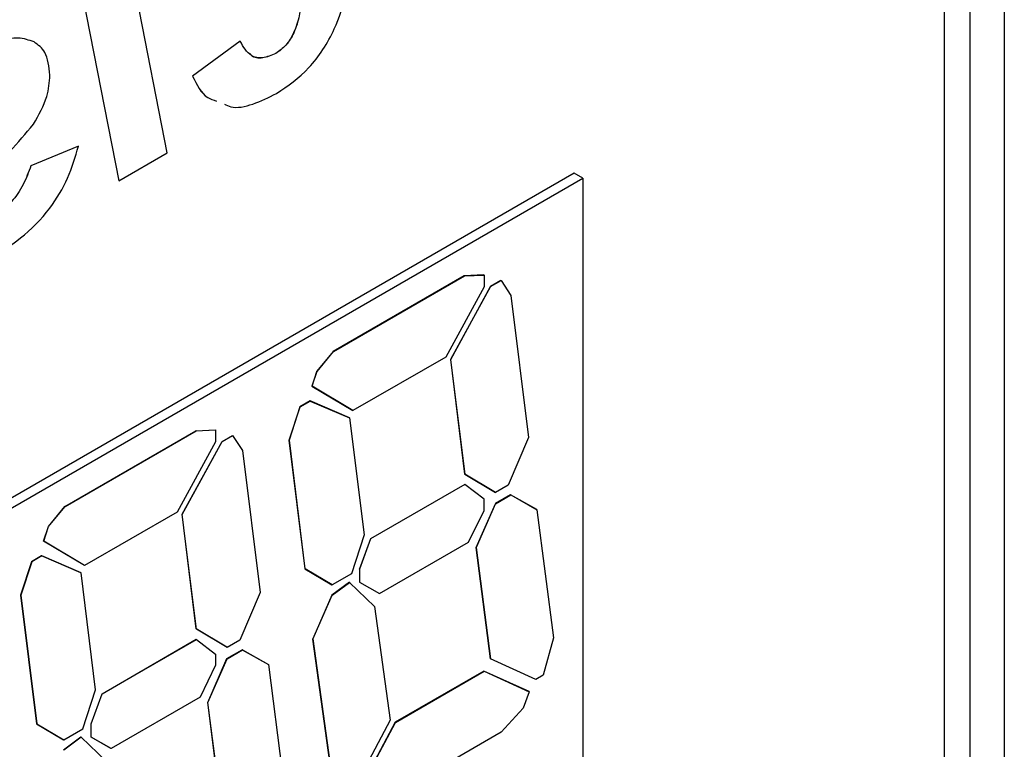
# Model space of a CAD drawing. Units: millimetres. Extents: x 2895 to 11867, y 1429 to 7766.
# Drawn here: x 10389 to 10430, y 3595 to 3625 of the extents above; entities that cross this region are included whole.
import ezdxf

# ---------------------------------------------------------------- set-up
doc = ezdxf.new("R2010")
doc.units = ezdxf.units.MM

msp = doc.modelspace()

# ---------------------------------------------------------------- linework, layer by layer
at = {"color": 7, "linetype": 'Continuous', "lineweight": 25}
for p, q in [((10429.911, 3658.418), (10429.911, 3568.598)), ((10428.496, 3657.601), (10428.496, 3567.782)), ((10428.496, 3657.601), (10428.496, 3567.782)), ((10427.436, 3656.989), (10427.436, 3567.17)), ((10395.508, 3619.331), (10393.997, 3627.04)), ((10392.008, 3625.893), (10393.517, 3618.182)), ((10392.008, 3625.892), (10393.518, 3618.182)), ((10390.036, 3623.89), (10390.035, 3623.891)), ((10398.506, 3623.923), (10396.551, 3622.488)), ((10398.507, 3623.923), (10396.551, 3622.488)), ((10398.507, 3623.923), (10398.506, 3623.923)), ((10399.972, 3623.413), (10399.971, 3623.414)), ((10396.551, 3622.488), (10396.551, 3622.488)), ((10391.857, 3619.604), (10389.901, 3618.805)), ((10391.858, 3619.604), (10389.902, 3618.804)), ((10391.858, 3619.604), (10391.857, 3619.604)), ((10393.518, 3618.182), (10395.508, 3619.331)), ((10389.902, 3618.804), (10389.901, 3618.805)), ((10412.233, 3618.495), (10376.878, 3598.085)), ((10412.587, 3618.291), (10412.233, 3618.495)), ((10377.231, 3597.881), (10412.587, 3618.291)), ((10393.518, 3618.182), (10393.517, 3618.182)), ((10412.587, 3618.291), (10412.587, 3583.18)), ((10407.716, 3614.279), (10402.331, 3611.171)), ((10402.339, 3611.166), (10407.723, 3614.275)), ((10408.52, 3614.314), (10407.716, 3614.279)), ((10407.716, 3614.279), (10407.723, 3614.275)), ((10407.723, 3614.275), (10408.527, 3614.31)), ((10408.52, 3614.314), (10408.527, 3614.31)), ((10408.527, 3614.31), (10408.527, 3613.819)), ((10409.219, 3614.089), (10408.789, 3613.842)), ((10408.797, 3613.838), (10409.226, 3614.085)), ((10409.219, 3614.089), (10409.226, 3614.085)), ((10409.226, 3614.085), (10409.627, 3613.468)), ((10408.527, 3613.819), (10406.952, 3610.938)), ((10408.789, 3613.842), (10407.149, 3610.843)), ((10407.156, 3610.839), (10408.797, 3613.838)), ((10408.789, 3613.842), (10408.797, 3613.838)), ((10409.627, 3613.468), (10410.35, 3607.632)), ((10402.331, 3611.171), (10401.651, 3610.349)), ((10401.658, 3610.345), (10402.339, 3611.166)), ((10402.331, 3611.171), (10402.339, 3611.166)), ((10406.952, 3610.938), (10403.138, 3608.737)), ((10407.149, 3610.843), (10407.733, 3606.13)), ((10407.149, 3610.843), (10407.156, 3610.839)), ((10407.74, 3606.126), (10407.156, 3610.839)), ((10401.651, 3610.349), (10401.454, 3609.744)), ((10401.461, 3609.74), (10401.658, 3610.345)), ((10401.651, 3610.349), (10401.658, 3610.345)), ((10401.454, 3609.744), (10403.131, 3608.741)), ((10401.454, 3609.744), (10401.461, 3609.74)), ((10403.138, 3608.737), (10401.461, 3609.74)), ((10401.376, 3609.137), (10400.959, 3608.897)), ((10400.966, 3608.893), (10401.383, 3609.133)), ((10402.991, 3608.443), (10401.376, 3609.137)), ((10401.376, 3609.137), (10401.383, 3609.133)), ((10401.383, 3609.133), (10402.998, 3608.439)), ((10400.959, 3608.897), (10400.513, 3607.523)), ((10400.52, 3607.518), (10400.966, 3608.893)), ((10400.959, 3608.897), (10400.966, 3608.893)), ((10403.131, 3608.741), (10403.138, 3608.737)), ((10402.991, 3608.443), (10402.998, 3608.439)), ((10402.998, 3608.439), (10403.594, 3603.631)), ((10391.301, 3604.803), (10396.685, 3607.911)), ((10391.308, 3604.798), (10396.692, 3607.907)), ((10396.685, 3607.911), (10397.489, 3607.946)), ((10396.692, 3607.907), (10396.685, 3607.911)), ((10396.692, 3607.907), (10397.496, 3607.942)), ((10397.496, 3607.942), (10397.489, 3607.946)), ((10397.496, 3607.942), (10397.496, 3607.451)), ((10397.496, 3607.451), (10395.921, 3604.57)), ((10396.118, 3604.475), (10397.759, 3607.474)), ((10396.125, 3604.471), (10397.766, 3607.47)), ((10397.759, 3607.474), (10398.188, 3607.721)), ((10397.766, 3607.47), (10397.759, 3607.474)), ((10397.766, 3607.47), (10398.195, 3607.717)), ((10398.195, 3607.717), (10398.188, 3607.721)), ((10398.195, 3607.717), (10398.596, 3607.1)), ((10400.513, 3607.523), (10401.168, 3602.238)), ((10400.513, 3607.523), (10400.52, 3607.518)), ((10401.175, 3602.234), (10400.52, 3607.518)), ((10410.35, 3607.632), (10409.522, 3605.674)), ((10398.596, 3607.1), (10399.319, 3601.264)), ((10407.733, 3606.13), (10408.993, 3605.376)), ((10407.733, 3606.13), (10407.74, 3606.126)), ((10409, 3605.372), (10407.74, 3606.126)), ((10407.733, 3605.707), (10403.858, 3603.47)), ((10407.74, 3605.703), (10403.865, 3603.466)), ((10407.74, 3605.703), (10407.733, 3605.707)), ((10408.527, 3605.099), (10407.74, 3605.703)), ((10408.993, 3605.376), (10409, 3605.372)), ((10409.522, 3605.674), (10409, 3605.372)), ((10408.527, 3604.638), (10408.527, 3605.099)), ((10409.62, 3605.276), (10408.993, 3604.914)), ((10409, 3604.91), (10409.627, 3605.272)), ((10410.695, 3604.668), (10409.62, 3605.276)), ((10409.62, 3605.276), (10409.627, 3605.272)), ((10409.627, 3605.272), (10410.702, 3604.664)), ((10390.62, 3603.981), (10391.301, 3604.803)), ((10390.627, 3603.977), (10391.308, 3604.798)), ((10391.308, 3604.798), (10391.301, 3604.803)), ((10395.921, 3604.57), (10392.107, 3602.369)), ((10407.893, 3603.329), (10408.527, 3604.638)), ((10408.993, 3604.914), (10408.203, 3603.112)), ((10408.21, 3603.108), (10409, 3604.91)), ((10408.993, 3604.914), (10409, 3604.91)), ((10410.695, 3604.668), (10410.702, 3604.664)), ((10410.702, 3604.664), (10411.377, 3599.396)), ((10396.702, 3599.762), (10396.118, 3604.475)), ((10396.125, 3604.471), (10396.118, 3604.475)), ((10396.709, 3599.758), (10396.125, 3604.471)), ((10390.423, 3603.376), (10390.62, 3603.981)), ((10390.43, 3603.372), (10390.627, 3603.977)), ((10390.627, 3603.977), (10390.62, 3603.981)), ((10392.1, 3602.373), (10390.423, 3603.376)), ((10390.43, 3603.372), (10390.423, 3603.376)), ((10392.107, 3602.369), (10390.43, 3603.372)), ((10403.594, 3603.631), (10403.073, 3602.028)), ((10403.858, 3603.47), (10403.408, 3602.229)), ((10403.865, 3603.466), (10403.415, 3602.225)), ((10403.865, 3603.466), (10403.858, 3603.47)), ((10404.231, 3601.215), (10407.893, 3603.329)), ((10408.203, 3603.112), (10408.789, 3598.534)), ((10408.203, 3603.112), (10408.21, 3603.108)), ((10408.797, 3598.53), (10408.21, 3603.108)), ((10389.929, 3602.529), (10389.482, 3601.155)), ((10389.936, 3602.525), (10389.489, 3601.151)), ((10390.345, 3602.769), (10389.929, 3602.529)), ((10389.936, 3602.525), (10389.929, 3602.529)), ((10390.352, 3602.765), (10389.936, 3602.525)), ((10391.961, 3602.075), (10390.345, 3602.769)), ((10390.352, 3602.765), (10390.345, 3602.769)), ((10391.968, 3602.071), (10390.352, 3602.765)), ((10392.107, 3602.369), (10392.1, 3602.373)), ((10401.168, 3602.238), (10402.276, 3601.575)), ((10401.168, 3602.238), (10401.175, 3602.234)), ((10402.283, 3601.571), (10401.175, 3602.234)), ((10403.408, 3602.229), (10403.408, 3601.69)), ((10403.415, 3602.225), (10403.408, 3602.229)), ((10403.415, 3602.225), (10403.415, 3601.686)), ((10391.968, 3602.071), (10391.961, 3602.075)), ((10392.563, 3597.263), (10391.968, 3602.071)), ((10403.073, 3602.028), (10402.283, 3601.571)), ((10402.991, 3601.681), (10402.276, 3601.154)), ((10402.276, 3601.575), (10402.283, 3601.571)), ((10402.283, 3601.15), (10402.998, 3601.677)), ((10402.991, 3601.681), (10402.998, 3601.677)), ((10402.998, 3601.677), (10404.027, 3600.693)), ((10403.408, 3601.69), (10404.224, 3601.219)), ((10403.415, 3601.686), (10403.408, 3601.69)), ((10403.415, 3601.686), (10404.231, 3601.215)), ((10389.482, 3601.155), (10390.137, 3595.87)), ((10389.489, 3601.151), (10389.482, 3601.155)), ((10389.489, 3601.151), (10390.144, 3595.866)), ((10399.319, 3601.264), (10398.492, 3599.306)), ((10402.276, 3601.154), (10401.486, 3599.352)), ((10401.493, 3599.348), (10402.283, 3601.15)), ((10402.276, 3601.154), (10402.283, 3601.15)), ((10404.231, 3601.215), (10404.224, 3601.219)), ((10404.027, 3600.693), (10404.675, 3596.019)), ((10397.962, 3599.008), (10396.702, 3599.762)), ((10396.709, 3599.758), (10396.702, 3599.762)), ((10397.969, 3599.004), (10396.709, 3599.758)), ((10392.827, 3597.102), (10396.702, 3599.339)), ((10392.834, 3597.098), (10396.709, 3599.335)), ((10396.709, 3599.335), (10396.702, 3599.339)), ((10396.709, 3599.335), (10397.496, 3598.731)), ((10398.492, 3599.306), (10397.969, 3599.004)), ((10401.486, 3599.352), (10402.331, 3593.262)), ((10401.486, 3599.352), (10401.493, 3599.348)), ((10402.339, 3593.258), (10401.493, 3599.348)), ((10411.377, 3599.396), (10410.954, 3597.859)), ((10397.969, 3599.004), (10397.962, 3599.008)), ((10397.962, 3598.546), (10398.589, 3598.908)), ((10397.969, 3598.542), (10398.596, 3598.904)), ((10398.589, 3598.908), (10399.664, 3598.3)), ((10398.596, 3598.904), (10398.589, 3598.908)), ((10398.596, 3598.904), (10399.671, 3598.296)), ((10397.172, 3596.745), (10397.962, 3598.546)), ((10397.179, 3596.74), (10397.969, 3598.542)), ((10397.496, 3598.731), (10397.496, 3598.27)), ((10397.969, 3598.542), (10397.962, 3598.546)), ((10408.789, 3598.534), (10408.797, 3598.53)), ((10410.653, 3597.686), (10408.797, 3598.53)), ((10397.496, 3598.27), (10396.862, 3596.961)), ((10399.671, 3598.296), (10399.664, 3598.3)), ((10399.671, 3598.296), (10400.346, 3593.028)), ((10408.52, 3598.031), (10404.878, 3595.928)), ((10404.885, 3595.924), (10408.527, 3598.027)), ((10410.377, 3597.187), (10408.52, 3598.031)), ((10408.52, 3598.031), (10408.527, 3598.027)), ((10408.527, 3598.027), (10410.384, 3597.183)), ((10410.954, 3597.859), (10410.653, 3597.686)), ((10392.042, 3595.66), (10392.563, 3597.263)), ((10392.377, 3595.861), (10392.827, 3597.102)), ((10392.384, 3595.857), (10392.834, 3597.098)), ((10392.834, 3597.098), (10392.827, 3597.102)), ((10396.862, 3596.961), (10393.2, 3594.847)), ((10410.384, 3597.183), (10410.137, 3596.502)), ((10410.377, 3597.187), (10410.384, 3597.183)), ((10397.759, 3592.166), (10397.172, 3596.745)), ((10397.179, 3596.74), (10397.172, 3596.745)), ((10397.766, 3592.162), (10397.179, 3596.74)), ((10410.137, 3596.502), (10409.226, 3595.515)), ((10390.137, 3595.87), (10391.245, 3595.207)), ((10390.144, 3595.866), (10390.137, 3595.87)), ((10390.144, 3595.866), (10391.252, 3595.203)), ((10391.252, 3595.203), (10392.042, 3595.66)), ((10392.377, 3595.322), (10392.377, 3595.861)), ((10392.384, 3595.857), (10392.377, 3595.861)), ((10392.384, 3595.318), (10392.384, 3595.857)), ((10404.675, 3596.019), (10402.998, 3592.884)), ((10404.878, 3595.928), (10403.271, 3592.919)), ((10403.279, 3592.915), (10404.885, 3595.924)), ((10404.878, 3595.928), (10404.885, 3595.924)), ((10391.961, 3595.313), (10391.245, 3594.786)), ((10391.968, 3595.309), (10391.252, 3594.782)), ((10391.968, 3595.309), (10391.961, 3595.313)), ((10392.996, 3594.325), (10391.968, 3595.309)), ((10393.193, 3594.851), (10392.377, 3595.322)), ((10392.384, 3595.318), (10392.377, 3595.322)), ((10393.2, 3594.847), (10392.384, 3595.318)), ((10409.226, 3595.515), (10404.395, 3592.726)), ((10391.252, 3595.203), (10391.245, 3595.207)), ((10393.2, 3594.847), (10393.193, 3594.851))]:
    msp.add_line(p, q, dxfattribs=at)
for points, knots in [([(10399.998, 3621.772), (10400.457, 3622.084), (10401.371, 3622.707), (10402.395, 3624.292), (10402.881, 3625.824), (10402.92, 3626.673), (10402.94, 3627.098)], [0, 0, 0, 0, 0.2799641, 0.5586915, 0.7790109, 1, 1, 1, 1]), ([(10400.984, 3625.617), (10400.975, 3625.403), (10400.958, 3624.975), (10400.754, 3624.314), (10400.399, 3623.727), (10400.114, 3623.518), (10399.971, 3623.414)], [0, 0, 0, 0, 0.281, 0.560813, 0.780634, 1, 1, 1, 1]), ([(10400.984, 3625.616), (10400.976, 3625.402), (10400.959, 3624.975), (10400.755, 3624.313), (10400.4, 3623.727), (10400.114, 3623.518), (10399.972, 3623.413)], [0, 0, 0, 0, 0.281, 0.560813, 0.780634, 1, 1, 1, 1]), ([(10390.035, 3623.891), (10389.824, 3623.965), (10389.401, 3624.114), (10388.469, 3623.932), (10387.775, 3623.574), (10387.35, 3623.355)], [0, 0, 0, 0, 0.279806, 0.559914, 1, 1, 1, 1]), ([(10390.036, 3623.89), (10389.825, 3623.965), (10389.402, 3624.113), (10388.47, 3623.932), (10387.775, 3623.573), (10387.351, 3623.354)], [0, 0, 0, 0, 0.279806, 0.559914, 1, 1, 1, 1]), ([(10390.684, 3622.531), (10390.647, 3622.877), (10390.582, 3623.497), (10390.203, 3623.77), (10390.036, 3623.89)], [0, 0, 0, 0, 0.559025, 1, 1, 1, 1]), ([(10399.972, 3623.413), (10399.787, 3623.336), (10399.416, 3623.182), (10398.851, 3623.314), (10398.637, 3623.692), (10398.507, 3623.923)], [0, 0, 0, 0, 0.279839, 0.560399, 1, 1, 1, 1]), ([(10399.971, 3623.414), (10399.789, 3623.341), (10399.423, 3623.194), (10399.034, 3623.231), (10398.917, 3623.399), (10398.893, 3623.433)], [0, 0, 0, 0, 0.441979, 0.885095, 1, 1, 1, 1]), ([(10390.006, 3620.509), (10390.224, 3620.891), (10390.616, 3621.575), (10390.663, 3622.238), (10390.684, 3622.531)], [0, 0, 0, 0, 0.558812, 1, 1, 1, 1]), ([(10396.551, 3622.488), (10396.718, 3622.133), (10396.949, 3621.644), (10397.405, 3621.502), (10397.53, 3621.464)], [0, 0, 0, 0, 0.726041, 1, 1, 1, 1]), ([(10396.551, 3622.488), (10396.719, 3622.133), (10396.95, 3621.643), (10397.406, 3621.502), (10397.531, 3621.463)], [0, 0, 0, 0, 0.726041, 1, 1, 1, 1]), ([(10397.856, 3621.334), (10397.942, 3621.294), (10398.269, 3621.139), (10399.028, 3621.293), (10399.675, 3621.612), (10399.998, 3621.772)], [0, 0, 0, 0, 0.150192, 0.574913, 1, 1, 1, 1]), ([(10387.752, 3618.121), (10388.189, 3618.534), (10388.968, 3619.27), (10389.689, 3620.13), (10390.006, 3620.509)], [0, 0, 0, 0, 0.560616, 1, 1, 1, 1]), ([(10388.195, 3614.958), (10388.626, 3615.226), (10389.488, 3615.762), (10390.644, 3616.908), (10391.478, 3618.288), (10391.731, 3619.165), (10391.858, 3619.604)], [0, 0, 0, 0, 0.280745, 0.560252, 0.780054, 1, 1, 1, 1]), ([(10389.901, 3618.805), (10389.807, 3618.544), (10389.621, 3618.023), (10389.03, 3617.147), (10388.502, 3616.812), (10388.18, 3616.606)], [0, 0, 0, 0, 0.280898, 0.560383, 1, 1, 1, 1]), ([(10389.902, 3618.804), (10389.808, 3618.543), (10389.622, 3618.023), (10389.03, 3617.147), (10388.503, 3616.811), (10388.18, 3616.606)], [0, 0, 0, 0, 0.280898, 0.560383, 1, 1, 1, 1])]:
    msp.add_open_spline(points, degree=3, knots=knots, dxfattribs=at)

doc.saveas('drawing.dxf')
